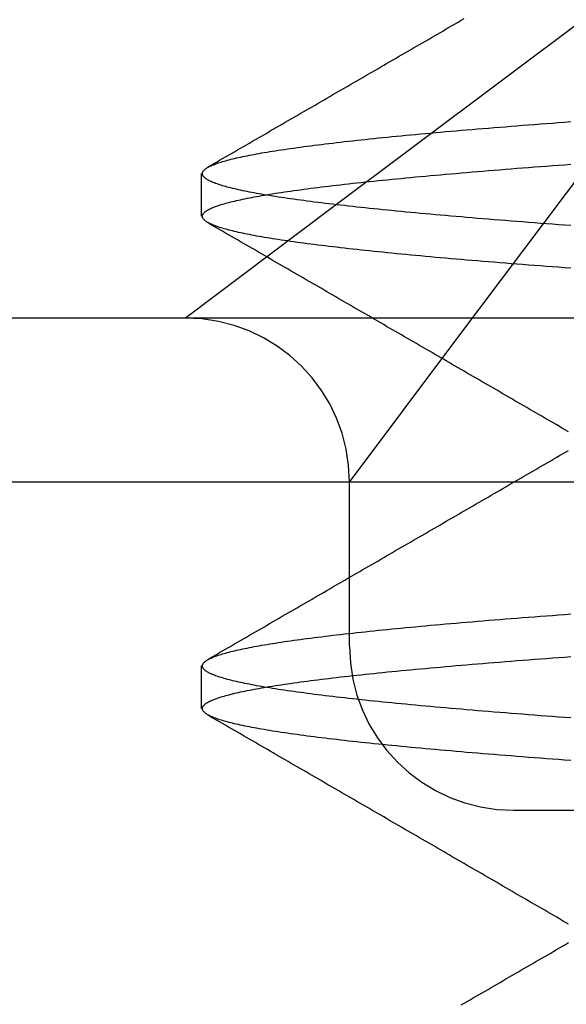
# Model space of a CAD drawing. Extents: x 463 to 1544, y 138 to 1336.
# Drawn here: x 652 to 653, y 1254 to 1257 of the extents above; entities that cross this region are included whole.
import ezdxf

# ---------------------------------------------------------------- set-up
doc = ezdxf.new("R2010")
doc.units = 0
doc.header["$LTSCALE"] = 4
doc.linetypes.add('HIDDEN', pattern=[9.525, 6.35, -3.175])
for name, color, linetype in [('AM_0', 7, 'CONTINUOUS'), ('OBRYS', 7, 'CONTINUOUS'), ('SKRYTÁ__ISO_', 2, 'HIDDEN')]:
    doc.layers.add(name, color=color, linetype=linetype)

# ---------------------------------------------------------------- blocks, each defined once
blk = doc.blocks.new('A$C4B7440DB')
at = {"layer": 'SKRYTÁ__ISO_'}
for p, q in [((14.5, 3.767), (14.5, 25.767)), ((15, 22.1157), (15, 23.9782)), ((15, 20.1157), (15, 22.1157)), ((15.3273, 21.6792), (15, 22.1157)), ((13.8101, 22.067), (13.9399, 22.067)), ((15.3101, 22.067), (15.4399, 22.067)), ((16.5, 20.1157), (15.3273, 21.6792)), ((14, 21.6157), (14.5, 21.6157)), ((14.5, 21.6157), (14.9365, 21.2884)), ((14.9365, 21.2884), (16.5, 20.1157)), ((13.5, 21.1157), (13.5, 20.1157))]:
    blk.add_line(p, q, dxfattribs=at)
for points in [[(13.6517, 20.9416, 0), (13.6531, 20.9605, 0), (13.6545, 20.9792, 0), (13.6559, 20.9977, 0), (13.6573, 21.0161, 0), (13.6587, 21.0344, 0), (13.66, 21.0525, 0), (13.6614, 21.0705, 0), (13.6628, 21.0884, 0), (13.6642, 21.1061, 0), (13.6656, 21.1236, 0), (13.667, 21.1411, 0), (13.6683, 21.1583, 0), (13.6697, 21.1755, 0), (13.6711, 21.1924, 0), (13.6725, 21.2093, 0), (13.6739, 21.226, 0), (13.6753, 21.2425, 0), (13.6766, 21.2589, 0), (13.678, 21.2751, 0), (13.6794, 21.2912, 0), (13.6808, 21.3071, 0), (13.6822, 21.3229, 0), (13.6836, 21.3386, 0), (13.6849, 21.3541, 0), (13.6863, 21.3694, 0), (13.6877, 21.3846, 0), (13.6891, 21.3996, 0), (13.6905, 21.4144, 0), (13.6919, 21.4292, 0), (13.6932, 21.4437, 0), (13.6946, 21.4581, 0), (13.696, 21.4724, 0), (13.6974, 21.4864, 0), (13.6988, 21.5004, 0), (13.7002, 21.5141, 0), (13.7015, 21.5277, 0), (13.7029, 21.5412, 0), (13.7043, 21.5545, 0), (13.7057, 21.5676, 0), (13.7071, 21.5806, 0), (13.7085, 21.5934, 0), (13.7098, 21.606, 0), (13.7112, 21.6185, 0), (13.7126, 21.6308, 0), (13.714, 21.6429, 0), (13.7154, 21.6549, 0), (13.7168, 21.6667, 0), (13.7181, 21.6783, 0), (13.7195, 21.6898, 0), (13.7209, 21.7011, 0), (13.7223, 21.7123, 0), (13.7237, 21.7232, 0), (13.7251, 21.734, 0), (13.7264, 21.7447, 0), (13.7278, 21.7551, 0), (13.7292, 21.7654, 0), (13.7306, 21.7755, 0), (13.732, 21.7854, 0), (13.7334, 21.7952, 0), (13.7347, 21.8048, 0), (13.7361, 21.8142, 0), (13.7375, 21.8235, 0), (13.7389, 21.8325, 0), (13.7403, 21.8414, 0), (13.7416, 21.8501, 0), (13.743, 21.8587, 0), (13.7444, 21.867, 0), (13.7458, 21.8752, 0), (13.7472, 21.8833, 0), (13.7486, 21.8911, 0), (13.7499, 21.8988, 0), (13.7513, 21.9063, 0), (13.7527, 21.9136, 0), (13.7541, 21.9207, 0), (13.7555, 21.9277, 0), (13.7569, 21.9345, 0), (13.7582, 21.9411, 0), (13.7596, 21.9476, 0), (13.761, 21.9539, 0), (13.7624, 21.96, 0), (13.7638, 21.9659, 0), (13.7652, 21.9717, 0), (13.7665, 21.9772, 0), (13.7679, 21.9826, 0), (13.7693, 21.9879, 0), (13.7707, 21.9929, 0), (13.7721, 21.9978, 0), (13.7735, 22.0025, 0), (13.7748, 22.007, 0), (13.7762, 22.0114, 0), (13.7776, 22.0156, 0), (13.779, 22.0196, 0), (13.7804, 22.0234, 0), (13.7818, 22.0271, 0), (13.7831, 22.0306, 0), (13.7845, 22.0339, 0), (13.7859, 22.037, 0), (13.7873, 22.04, 0), (13.7887, 22.0428, 0), (13.7901, 22.0454, 0), (13.7914, 22.0478, 0), (13.7928, 22.0501, 0), (13.7942, 22.0522, 0), (13.7956, 22.0541, 0), (13.797, 22.0559, 0), (13.7984, 22.0574, 0), (13.7997, 22.0588, 0), (13.8011, 22.06, 0), (13.8025, 22.0611, 0), (13.8039, 22.062, 0), (13.8053, 22.0627, 0), (13.8067, 22.0632, 0), (13.808, 22.0635, 0), (13.8094, 22.0637, 0), (13.8108, 22.0637, 0), (13.8122, 22.0635, 0), (13.8136, 22.0632, 0), (13.815, 22.0627, 0), (13.8163, 22.062, 0), (13.8177, 22.0611, 0), (13.8191, 22.06, 0), (13.8205, 22.0588, 0), (13.8219, 22.0574, 0), (13.8233, 22.0559, 0), (13.8246, 22.0541, 0), (13.826, 22.0522, 0), (13.8274, 22.0501, 0), (13.8288, 22.0478, 0), (13.8302, 22.0454, 0), (13.8316, 22.0428, 0), (13.8329, 22.04, 0), (13.8343, 22.037, 0), (13.8357, 22.0339, 0), (13.8371, 22.0306, 0), (13.8385, 22.0271, 0), (13.8399, 22.0234, 0), (13.8412, 22.0196, 0), (13.8426, 22.0156, 0), (13.844, 22.0114, 0), (13.8454, 22.007, 0), (13.8468, 22.0025, 0), (13.8482, 21.9978, 0), (13.8495, 21.9929, 0), (13.8509, 21.9879, 0), (13.8523, 21.9826, 0), (13.8537, 21.9772, 0), (13.8551, 21.9716, 0), (13.8565, 21.9659, 0), (13.8578, 21.96, 0), (13.8592, 21.9539, 0), (13.8606, 21.9476, 0), (13.862, 21.9411, 0), (13.8634, 21.9345, 0), (13.8648, 21.9277, 0), (13.8661, 21.9207, 0), (13.8675, 21.9136, 0), (13.8689, 21.9063, 0), (13.8703, 21.8988, 0), (13.8717, 21.8911, 0), (13.8731, 21.8833, 0), (13.8744, 21.8752, 0), (13.8758, 21.867, 0), (13.8772, 21.8587, 0), (13.8786, 21.8501, 0), (13.88, 21.8414, 0), (13.8814, 21.8325, 0), (13.8827, 21.8235, 0), (13.8841, 21.8142, 0), (13.8855, 21.8048, 0), (13.8869, 21.7952, 0), (13.8883, 21.7854, 0), (13.8897, 21.7755, 0), (13.891, 21.7654, 0), (13.8924, 21.7551, 0), (13.8938, 21.7447, 0), (13.8952, 21.734, 0), (13.8966, 21.7232, 0), (13.898, 21.7123, 0), (13.8993, 21.7011, 0), (13.9007, 21.6898, 0), (13.9021, 21.6783, 0), (13.9035, 21.6667, 0), (13.9049, 21.6549, 0), (13.9063, 21.6429, 0), (13.9076, 21.6308, 0), (13.909, 21.6185, 0), (13.9104, 21.606, 0), (13.9118, 21.5934, 0), (13.9132, 21.5806, 0), (13.9146, 21.5676, 0), (13.9159, 21.5545, 0), (13.9173, 21.5412, 0), (13.9187, 21.5277, 0), (13.9201, 21.5141, 0), (13.9215, 21.5004, 0), (13.9229, 21.4864, 0), (13.9242, 21.4724, 0), (13.9256, 21.4581, 0), (13.927, 21.4437, 0), (13.9284, 21.4292, 0), (13.9298, 21.4144, 0), (13.9312, 21.3996, 0), (13.9325, 21.3846, 0), (13.9339, 21.3694, 0), (13.9353, 21.3541, 0), (13.9367, 21.3386, 0), (13.9381, 21.3229, 0), (13.9395, 21.3071, 0), (13.9408, 21.2912, 0), (13.9422, 21.2751, 0), (13.9436, 21.2589, 0), (13.945, 21.2425, 0), (13.9464, 21.226, 0), (13.9478, 21.2093, 0), (13.9491, 21.1924, 0), (13.9505, 21.1755, 0), (13.9519, 21.1583, 0), (13.9533, 21.1411, 0), (13.9547, 21.1236, 0), (13.9561, 21.1061, 0), (13.9574, 21.0884, 0), (13.9588, 21.0705, 0), (13.9602, 21.0525, 0), (13.9616, 21.0344, 0), (13.963, 21.0161, 0), (13.9644, 20.9977, 0), (13.9657, 20.9792, 0), (13.9671, 20.9605, 0), (13.9685, 20.9416, 0)], [(13.7815, 20.9416, 0), (13.7829, 20.9605, 0), (13.7843, 20.9792, 0), (13.7856, 20.9977, 0), (13.787, 21.0161, 0), (13.7884, 21.0344, 0), (13.7898, 21.0525, 0), (13.7912, 21.0705, 0), (13.7926, 21.0884, 0), (13.7939, 21.1061, 0), (13.7953, 21.1236, 0), (13.7967, 21.1411, 0), (13.7981, 21.1583, 0), (13.7995, 21.1755, 0), (13.8009, 21.1924, 0), (13.8022, 21.2093, 0), (13.8036, 21.226, 0), (13.805, 21.2425, 0), (13.8064, 21.2589, 0), (13.8078, 21.2751, 0), (13.8092, 21.2912, 0), (13.8105, 21.3071, 0), (13.8119, 21.3229, 0), (13.8133, 21.3386, 0), (13.8147, 21.3541, 0), (13.8161, 21.3694, 0), (13.8175, 21.3846, 0), (13.8188, 21.3996, 0), (13.8202, 21.4144, 0), (13.8216, 21.4292, 0), (13.823, 21.4437, 0), (13.8244, 21.4581, 0), (13.8258, 21.4724, 0), (13.8271, 21.4864, 0), (13.8285, 21.5004, 0), (13.8299, 21.5141, 0), (13.8313, 21.5277, 0), (13.8327, 21.5412, 0), (13.8341, 21.5545, 0), (13.8354, 21.5676, 0), (13.8368, 21.5806, 0), (13.8382, 21.5934, 0), (13.8396, 21.606, 0), (13.841, 21.6185, 0), (13.8424, 21.6308, 0), (13.8437, 21.6429, 0), (13.8451, 21.6549, 0), (13.8465, 21.6667, 0), (13.8479, 21.6783, 0), (13.8493, 21.6898, 0), (13.8507, 21.7011, 0), (13.852, 21.7123, 0), (13.8534, 21.7232, 0), (13.8548, 21.734, 0), (13.8562, 21.7447, 0), (13.8576, 21.7551, 0), (13.859, 21.7654, 0), (13.8603, 21.7755, 0), (13.8617, 21.7854, 0), (13.8631, 21.7952, 0), (13.8645, 21.8048, 0), (13.8659, 21.8142, 0), (13.8673, 21.8235, 0), (13.8686, 21.8325, 0), (13.87, 21.8414, 0), (13.8714, 21.8501, 0), (13.8728, 21.8587, 0), (13.8742, 21.867, 0), (13.8756, 21.8752, 0), (13.8769, 21.8833, 0), (13.8783, 21.8911, 0), (13.8797, 21.8988, 0), (13.8811, 21.9063, 0), (13.8825, 21.9136, 0), (13.8839, 21.9207, 0), (13.8852, 21.9277, 0), (13.8866, 21.9345, 0), (13.888, 21.9411, 0), (13.8894, 21.9476, 0), (13.8908, 21.9539, 0), (13.8922, 21.96, 0), (13.8935, 21.9659, 0), (13.8949, 21.9716, 0), (13.8963, 21.9772, 0), (13.8977, 21.9826, 0), (13.8991, 21.9879, 0), (13.9005, 21.9929, 0), (13.9018, 21.9978, 0), (13.9032, 22.0025, 0), (13.9046, 22.007, 0), (13.906, 22.0114, 0), (13.9074, 22.0156, 0), (13.9088, 22.0196, 0), (13.9101, 22.0234, 0), (13.9115, 22.0271, 0), (13.9129, 22.0306, 0), (13.9143, 22.0339, 0), (13.9157, 22.037, 0), (13.9171, 22.04, 0), (13.9184, 22.0428, 0), (13.9198, 22.0454, 0), (13.9212, 22.0478, 0), (13.9226, 22.0501, 0), (13.924, 22.0522, 0), (13.9254, 22.0541, 0), (13.9267, 22.0559, 0), (13.9281, 22.0574, 0), (13.9295, 22.0588, 0), (13.9309, 22.06, 0), (13.9323, 22.0611, 0), (13.9337, 22.062, 0), (13.935, 22.0627, 0), (13.9364, 22.0632, 0), (13.9378, 22.0635, 0), (13.9392, 22.0637, 0), (13.9406, 22.0637, 0), (13.942, 22.0635, 0), (13.9433, 22.0632, 0), (13.9447, 22.0627, 0), (13.9461, 22.062, 0), (13.9475, 22.0611, 0), (13.9489, 22.06, 0), (13.9503, 22.0588, 0), (13.9516, 22.0574, 0), (13.953, 22.0559, 0), (13.9544, 22.0541, 0), (13.9558, 22.0522, 0), (13.9572, 22.0501, 0), (13.9586, 22.0478, 0), (13.9599, 22.0454, 0), (13.9613, 22.0428, 0), (13.9627, 22.04, 0), (13.9641, 22.037, 0), (13.9655, 22.0339, 0), (13.9669, 22.0306, 0), (13.9682, 22.0271, 0), (13.9696, 22.0234, 0), (13.971, 22.0196, 0), (13.9724, 22.0156, 0), (13.9738, 22.0114, 0), (13.9752, 22.007, 0), (13.9765, 22.0025, 0), (13.9779, 21.9978, 0), (13.9793, 21.9929, 0), (13.9807, 21.9879, 0), (13.9821, 21.9826, 0), (13.9835, 21.9772, 0), (13.9848, 21.9717, 0), (13.9862, 21.9659, 0), (13.9876, 21.96, 0), (13.989, 21.9539, 0), (13.9904, 21.9476, 0), (13.9918, 21.9411, 0), (13.9931, 21.9345, 0), (13.9945, 21.9277, 0), (13.9959, 21.9207, 0), (13.9973, 21.9136, 0), (13.9987, 21.9063, 0), (14.0001, 21.8988, 0), (14.0014, 21.8911, 0), (14.0028, 21.8833, 0), (14.0042, 21.8752, 0), (14.0056, 21.867, 0), (14.007, 21.8587, 0), (14.0083, 21.8501, 0), (14.0097, 21.8414, 0), (14.0111, 21.8325, 0), (14.0125, 21.8235, 0), (14.0139, 21.8142, 0), (14.0153, 21.8048, 0), (14.0166, 21.7952, 0), (14.018, 21.7854, 0), (14.0194, 21.7755, 0), (14.0208, 21.7654, 0), (14.0222, 21.7551, 0), (14.0236, 21.7447, 0), (14.0249, 21.734, 0), (14.0263, 21.7232, 0), (14.0277, 21.7123, 0), (14.0291, 21.7011, 0), (14.0305, 21.6898, 0), (14.0319, 21.6783, 0), (14.0332, 21.6667, 0), (14.0346, 21.6549, 0), (14.036, 21.6429, 0), (14.0374, 21.6308, 0), (14.0388, 21.6185, 0), (14.0402, 21.606, 0), (14.0415, 21.5934, 0), (14.0429, 21.5806, 0), (14.0443, 21.5676, 0), (14.0457, 21.5545, 0), (14.0471, 21.5412, 0), (14.0485, 21.5277, 0), (14.0498, 21.5141, 0), (14.0512, 21.5004, 0), (14.0526, 21.4864, 0), (14.054, 21.4724, 0), (14.0554, 21.4581, 0), (14.0568, 21.4437, 0), (14.0581, 21.4292, 0), (14.0595, 21.4144, 0), (14.0609, 21.3996, 0), (14.0623, 21.3846, 0), (14.0637, 21.3694, 0), (14.0651, 21.3541, 0), (14.0664, 21.3386, 0), (14.0678, 21.3229, 0), (14.0692, 21.3071, 0), (14.0706, 21.2912, 0), (14.072, 21.2751, 0), (14.0734, 21.2589, 0), (14.0747, 21.2425, 0), (14.0761, 21.226, 0), (14.0775, 21.2093, 0), (14.0789, 21.1924, 0), (14.0803, 21.1755, 0), (14.0817, 21.1583, 0), (14.083, 21.1411, 0), (14.0844, 21.1236, 0), (14.0858, 21.1061, 0), (14.0872, 21.0884, 0), (14.0886, 21.0705, 0), (14.09, 21.0525, 0), (14.0913, 21.0344, 0), (14.0927, 21.0161, 0), (14.0941, 20.9977, 0), (14.0955, 20.9792, 0), (14.0969, 20.9605, 0), (14.0983, 20.9416, 0)], [(15.1517, 20.9416, 0), (15.1531, 20.9605, 0), (15.1545, 20.9792, 0), (15.1559, 20.9977, 0), (15.1573, 21.0161, 0), (15.1587, 21.0344, 0), (15.16, 21.0525, 0), (15.1614, 21.0705, 0), (15.1628, 21.0884, 0), (15.1642, 21.1061, 0), (15.1656, 21.1237, 0), (15.167, 21.1411, 0), (15.1683, 21.1583, 0), (15.1697, 21.1755, 0), (15.1711, 21.1924, 0), (15.1725, 21.2093, 0), (15.1739, 21.226, 0), (15.1753, 21.2425, 0), (15.1766, 21.2589, 0), (15.178, 21.2751, 0), (15.1794, 21.2912, 0), (15.1808, 21.3072, 0), (15.1822, 21.3229, 0), (15.1836, 21.3386, 0), (15.1849, 21.3541, 0), (15.1863, 21.3694, 0), (15.1877, 21.3846, 0), (15.1891, 21.3996, 0), (15.1905, 21.4145, 0), (15.1919, 21.4292, 0), (15.1932, 21.4437, 0), (15.1946, 21.4581, 0), (15.196, 21.4724, 0), (15.1974, 21.4864, 0), (15.1988, 21.5004, 0), (15.2002, 21.5141, 0), (15.2015, 21.5277, 0), (15.2029, 21.5412, 0), (15.2043, 21.5545, 0), (15.2057, 21.5676, 0), (15.2071, 21.5806, 0), (15.2085, 21.5934, 0), (15.2098, 21.606, 0), (15.2112, 21.6185, 0), (15.2126, 21.6308, 0), (15.214, 21.6429, 0), (15.2154, 21.6549, 0), (15.2168, 21.6667, 0), (15.2181, 21.6783, 0), (15.2195, 21.6898, 0), (15.2209, 21.7011, 0), (15.2223, 21.7123, 0), (15.2237, 21.7232, 0), (15.2251, 21.734, 0), (15.2264, 21.7447, 0), (15.2278, 21.7551, 0), (15.2292, 21.7654, 0), (15.2306, 21.7755, 0), (15.232, 21.7855, 0), (15.2334, 21.7952, 0), (15.2347, 21.8048, 0), (15.2361, 21.8142, 0), (15.2375, 21.8235, 0), (15.2389, 21.8325, 0), (15.2403, 21.8414, 0), (15.2416, 21.8501, 0), (15.243, 21.8587, 0), (15.2444, 21.867, 0), (15.2458, 21.8752, 0), (15.2472, 21.8833, 0), (15.2486, 21.8911, 0), (15.2499, 21.8988, 0), (15.2513, 21.9063, 0), (15.2527, 21.9136, 0), (15.2541, 21.9207, 0), (15.2555, 21.9277, 0), (15.2569, 21.9345, 0), (15.2582, 21.9411, 0), (15.2596, 21.9476, 0), (15.261, 21.9539, 0), (15.2624, 21.96, 0), (15.2638, 21.9659, 0), (15.2652, 21.9717, 0), (15.2665, 21.9772, 0), (15.2679, 21.9826, 0), (15.2693, 21.9879, 0), (15.2707, 21.9929, 0), (15.2721, 21.9978, 0), (15.2735, 22.0025, 0), (15.2748, 22.007, 0), (15.2762, 22.0114, 0), (15.2776, 22.0156, 0), (15.279, 22.0196, 0), (15.2804, 22.0234, 0), (15.2818, 22.0271, 0), (15.2831, 22.0306, 0), (15.2845, 22.0339, 0), (15.2859, 22.037, 0), (15.2873, 22.04, 0), (15.2887, 22.0428, 0), (15.2901, 22.0454, 0), (15.2914, 22.0478, 0), (15.2928, 22.0501, 0), (15.2942, 22.0522, 0), (15.2956, 22.0541, 0), (15.297, 22.0559, 0), (15.2984, 22.0574, 0), (15.2997, 22.0588, 0), (15.3011, 22.06, 0), (15.3025, 22.0611, 0), (15.3039, 22.062, 0), (15.3053, 22.0627, 0), (15.3067, 22.0632, 0), (15.308, 22.0635, 0), (15.3094, 22.0637, 0), (15.3108, 22.0637, 0), (15.3122, 22.0635, 0), (15.3136, 22.0632, 0), (15.315, 22.0627, 0), (15.3163, 22.062, 0), (15.3177, 22.0611, 0), (15.3191, 22.06, 0), (15.3205, 22.0588, 0), (15.3219, 22.0574, 0), (15.3233, 22.0559, 0), (15.3246, 22.0541, 0), (15.326, 22.0522, 0), (15.3274, 22.0501, 0), (15.3288, 22.0478, 0), (15.3302, 22.0454, 0), (15.3316, 22.0428, 0), (15.3329, 22.04, 0), (15.3343, 22.037, 0), (15.3357, 22.0339, 0), (15.3371, 22.0306, 0), (15.3385, 22.0271, 0), (15.3399, 22.0234, 0), (15.3412, 22.0196, 0), (15.3426, 22.0156, 0), (15.344, 22.0114, 0), (15.3454, 22.007, 0), (15.3468, 22.0025, 0), (15.3482, 21.9978, 0), (15.3495, 21.9929, 0), (15.3509, 21.9879, 0), (15.3523, 21.9826, 0), (15.3537, 21.9772, 0), (15.3551, 21.9717, 0), (15.3565, 21.9659, 0), (15.3578, 21.96, 0), (15.3592, 21.9539, 0), (15.3606, 21.9476, 0), (15.362, 21.9411, 0), (15.3634, 21.9345, 0), (15.3648, 21.9277, 0), (15.3661, 21.9207, 0), (15.3675, 21.9136, 0), (15.3689, 21.9063, 0), (15.3703, 21.8988, 0), (15.3717, 21.8911, 0), (15.3731, 21.8833, 0), (15.3744, 21.8752, 0), (15.3758, 21.867, 0), (15.3772, 21.8587, 0), (15.3786, 21.8501, 0), (15.38, 21.8414, 0), (15.3814, 21.8325, 0), (15.3827, 21.8235, 0), (15.3841, 21.8142, 0), (15.3855, 21.8048, 0), (15.3869, 21.7952, 0), (15.3883, 21.7855, 0), (15.3897, 21.7755, 0), (15.391, 21.7654, 0), (15.3924, 21.7551, 0), (15.3938, 21.7447, 0), (15.3952, 21.734, 0), (15.3966, 21.7232, 0), (15.398, 21.7123, 0), (15.3993, 21.7011, 0), (15.4007, 21.6898, 0), (15.4021, 21.6783, 0), (15.4035, 21.6667, 0), (15.4049, 21.6549, 0), (15.4063, 21.6429, 0), (15.4076, 21.6308, 0), (15.409, 21.6185, 0), (15.4104, 21.606, 0), (15.4118, 21.5934, 0), (15.4132, 21.5806, 0), (15.4146, 21.5676, 0), (15.4159, 21.5545, 0), (15.4173, 21.5412, 0), (15.4187, 21.5277, 0), (15.4201, 21.5141, 0), (15.4215, 21.5004, 0), (15.4229, 21.4864, 0), (15.4242, 21.4724, 0), (15.4256, 21.4581, 0), (15.427, 21.4437, 0), (15.4284, 21.4292, 0), (15.4298, 21.4145, 0), (15.4312, 21.3996, 0), (15.4325, 21.3846, 0), (15.4339, 21.3694, 0), (15.4353, 21.3541, 0), (15.4367, 21.3386, 0), (15.4381, 21.3229, 0), (15.4395, 21.3072, 0), (15.4408, 21.2912, 0), (15.4422, 21.2751, 0), (15.4436, 21.2589, 0), (15.445, 21.2425, 0), (15.4464, 21.226, 0), (15.4478, 21.2093, 0), (15.4491, 21.1924, 0), (15.4505, 21.1755, 0), (15.4519, 21.1583, 0), (15.4533, 21.1411, 0), (15.4547, 21.1237, 0), (15.4561, 21.1061, 0), (15.4574, 21.0884, 0), (15.4588, 21.0705, 0), (15.4602, 21.0525, 0), (15.4616, 21.0344, 0), (15.463, 21.0161, 0), (15.4644, 20.9977, 0), (15.4657, 20.9792, 0), (15.4671, 20.9605, 0), (15.4685, 20.9416, 0)], [(15.2815, 20.9416, 0), (15.2829, 20.9605, 0), (15.2843, 20.9792, 0), (15.2856, 20.9977, 0), (15.287, 21.0161, 0), (15.2884, 21.0344, 0), (15.2898, 21.0525, 0), (15.2912, 21.0705, 0), (15.2926, 21.0884, 0), (15.2939, 21.1061, 0), (15.2953, 21.1237, 0), (15.2967, 21.1411, 0), (15.2981, 21.1583, 0), (15.2995, 21.1755, 0), (15.3009, 21.1924, 0), (15.3022, 21.2093, 0), (15.3036, 21.226, 0), (15.305, 21.2425, 0), (15.3064, 21.2589, 0), (15.3078, 21.2751, 0), (15.3092, 21.2912, 0), (15.3105, 21.3072, 0), (15.3119, 21.3229, 0), (15.3133, 21.3386, 0), (15.3147, 21.3541, 0), (15.3161, 21.3694, 0), (15.3175, 21.3846, 0), (15.3188, 21.3996, 0), (15.3202, 21.4145, 0), (15.3216, 21.4292, 0), (15.323, 21.4437, 0), (15.3244, 21.4581, 0), (15.3258, 21.4724, 0), (15.3271, 21.4864, 0), (15.3285, 21.5004, 0), (15.3299, 21.5141, 0), (15.3313, 21.5277, 0), (15.3327, 21.5412, 0), (15.3341, 21.5545, 0), (15.3354, 21.5676, 0), (15.3368, 21.5806, 0), (15.3382, 21.5934, 0), (15.3396, 21.606, 0), (15.341, 21.6185, 0), (15.3424, 21.6308, 0), (15.3437, 21.6429, 0), (15.3451, 21.6549, 0), (15.3465, 21.6667, 0), (15.3479, 21.6783, 0), (15.3493, 21.6898, 0), (15.3507, 21.7011, 0), (15.352, 21.7123, 0), (15.3534, 21.7232, 0), (15.3548, 21.734, 0), (15.3562, 21.7447, 0), (15.3576, 21.7551, 0), (15.359, 21.7654, 0), (15.3603, 21.7755, 0), (15.3617, 21.7855, 0), (15.3631, 21.7952, 0), (15.3645, 21.8048, 0), (15.3659, 21.8142, 0), (15.3673, 21.8235, 0), (15.3686, 21.8325, 0), (15.37, 21.8414, 0), (15.3714, 21.8501, 0), (15.3728, 21.8587, 0), (15.3742, 21.867, 0), (15.3756, 21.8752, 0), (15.3769, 21.8833, 0), (15.3783, 21.8911, 0), (15.3797, 21.8988, 0), (15.3811, 21.9063, 0), (15.3825, 21.9136, 0), (15.3839, 21.9207, 0), (15.3852, 21.9277, 0), (15.3866, 21.9345, 0), (15.388, 21.9411, 0), (15.3894, 21.9476, 0), (15.3908, 21.9539, 0), (15.3922, 21.96, 0), (15.3935, 21.9659, 0), (15.3949, 21.9717, 0), (15.3963, 21.9772, 0), (15.3977, 21.9826, 0), (15.3991, 21.9879, 0), (15.4005, 21.9929, 0), (15.4018, 21.9978, 0), (15.4032, 22.0025, 0), (15.4046, 22.007, 0), (15.406, 22.0114, 0), (15.4074, 22.0156, 0), (15.4088, 22.0196, 0), (15.4101, 22.0234, 0), (15.4115, 22.0271, 0), (15.4129, 22.0306, 0), (15.4143, 22.0339, 0), (15.4157, 22.037, 0), (15.4171, 22.04, 0), (15.4184, 22.0428, 0), (15.4198, 22.0454, 0), (15.4212, 22.0478, 0), (15.4226, 22.0501, 0), (15.424, 22.0522, 0), (15.4254, 22.0541, 0), (15.4267, 22.0559, 0), (15.4281, 22.0574, 0), (15.4295, 22.0588, 0), (15.4309, 22.06, 0), (15.4323, 22.0611, 0), (15.4337, 22.062, 0), (15.435, 22.0627, 0), (15.4364, 22.0632, 0), (15.4378, 22.0635, 0), (15.4392, 22.0637, 0), (15.4406, 22.0637, 0), (15.442, 22.0635, 0), (15.4433, 22.0632, 0), (15.4447, 22.0627, 0), (15.4461, 22.062, 0), (15.4475, 22.0611, 0), (15.4489, 22.06, 0), (15.4503, 22.0588, 0), (15.4516, 22.0574, 0), (15.453, 22.0559, 0), (15.4544, 22.0541, 0), (15.4558, 22.0522, 0), (15.4572, 22.0501, 0), (15.4586, 22.0478, 0), (15.4599, 22.0454, 0), (15.4613, 22.0428, 0), (15.4627, 22.04, 0), (15.4641, 22.037, 0), (15.4655, 22.0339, 0), (15.4669, 22.0306, 0), (15.4682, 22.0271, 0), (15.4696, 22.0234, 0), (15.471, 22.0196, 0), (15.4724, 22.0156, 0), (15.4738, 22.0114, 0), (15.4752, 22.007, 0), (15.4765, 22.0025, 0), (15.4779, 21.9978, 0), (15.4793, 21.9929, 0), (15.4807, 21.9879, 0), (15.4821, 21.9826, 0), (15.4835, 21.9772, 0), (15.4848, 21.9717, 0), (15.4862, 21.9659, 0), (15.4876, 21.96, 0), (15.489, 21.9539, 0), (15.4904, 21.9476, 0), (15.4918, 21.9411, 0), (15.4931, 21.9345, 0), (15.4945, 21.9277, 0), (15.4959, 21.9207, 0), (15.4973, 21.9136, 0), (15.4987, 21.9063, 0), (15.5001, 21.8988, 0), (15.5014, 21.8911, 0), (15.5028, 21.8833, 0), (15.5042, 21.8752, 0), (15.5056, 21.867, 0), (15.507, 21.8587, 0), (15.5083, 21.8501, 0), (15.5097, 21.8414, 0), (15.5111, 21.8325, 0), (15.5125, 21.8235, 0), (15.5139, 21.8142, 0), (15.5153, 21.8048, 0), (15.5166, 21.7952, 0), (15.518, 21.7855, 0), (15.5194, 21.7755, 0), (15.5208, 21.7654, 0), (15.5222, 21.7551, 0), (15.5236, 21.7447, 0), (15.5249, 21.734, 0), (15.5263, 21.7232, 0), (15.5277, 21.7123, 0), (15.5291, 21.7011, 0), (15.5305, 21.6898, 0), (15.5319, 21.6783, 0), (15.5332, 21.6667, 0), (15.5346, 21.6549, 0), (15.536, 21.6429, 0), (15.5374, 21.6308, 0), (15.5388, 21.6185, 0), (15.5402, 21.606, 0), (15.5415, 21.5934, 0), (15.5429, 21.5806, 0), (15.5443, 21.5676, 0), (15.5457, 21.5545, 0), (15.5471, 21.5412, 0), (15.5485, 21.5277, 0), (15.5498, 21.5141, 0), (15.5512, 21.5004, 0), (15.5526, 21.4864, 0), (15.554, 21.4724, 0), (15.5554, 21.4581, 0), (15.5568, 21.4437, 0), (15.5581, 21.4292, 0), (15.5595, 21.4145, 0), (15.5609, 21.3996, 0), (15.5623, 21.3846, 0), (15.5637, 21.3694, 0), (15.5651, 21.3541, 0), (15.5664, 21.3386, 0), (15.5678, 21.3229, 0), (15.5692, 21.3072, 0), (15.5706, 21.2912, 0), (15.572, 21.2751, 0), (15.5734, 21.2589, 0), (15.5747, 21.2425, 0), (15.5761, 21.226, 0), (15.5775, 21.2093, 0), (15.5789, 21.1924, 0), (15.5803, 21.1755, 0), (15.5817, 21.1583, 0), (15.583, 21.1411, 0), (15.5844, 21.1237, 0), (15.5858, 21.1061, 0), (15.5872, 21.0884, 0), (15.5886, 21.0705, 0), (15.59, 21.0525, 0), (15.5913, 21.0344, 0), (15.5927, 21.0161, 0), (15.5941, 20.9977, 0), (15.5955, 20.9792, 0), (15.5969, 20.9605, 0), (15.5983, 20.9416, 0)], [(12.9071, 21.2754, 0), (12.9124, 21.2664, 0), (12.9177, 21.2573, 0), (12.9229, 21.2482, 0), (12.9282, 21.2391, 0), (12.9335, 21.23, 0), (12.9387, 21.2209, 0), (12.944, 21.2118, 0), (12.9493, 21.2028, 0), (12.9545, 21.1937, 0), (12.9598, 21.1846, 0), (12.9651, 21.1755, 0), (12.9703, 21.1664, 0), (12.9756, 21.1573, 0), (12.9809, 21.1483, 0), (12.9862, 21.1392, 0), (12.9914, 21.1301, 0), (12.9967, 21.121, 0), (13.002, 21.1119, 0), (13.0072, 21.1028, 0), (13.0125, 21.0938, 0), (13.0178, 21.0847, 0), (13.0231, 21.0756, 0), (13.0283, 21.0665, 0), (13.0336, 21.0574, 0), (13.0389, 21.0483, 0), (13.0441, 21.0393, 0), (13.0494, 21.0302, 0), (13.0547, 21.0211, 0), (13.0599, 21.012, 0), (13.0652, 21.0029, 0), (13.0705, 20.9938, 0), (13.0758, 20.9848, 0), (13.081, 20.9757, 0), (13.0863, 20.9666, 0), (13.0916, 20.9575, 0), (13.0968, 20.9484, 0)], [(13.1532, 20.9484, 0), (13.1584, 20.9575, 0), (13.1637, 20.9666, 0), (13.169, 20.9757, 0), (13.1742, 20.9847, 0), (13.1795, 20.9938, 0), (13.1848, 21.0029, 0), (13.1901, 21.012, 0), (13.1953, 21.0211, 0), (13.2006, 21.0302, 0), (13.2059, 21.0392, 0), (13.2111, 21.0483, 0), (13.2164, 21.0574, 0), (13.2217, 21.0665, 0), (13.227, 21.0756, 0), (13.2322, 21.0847, 0), (13.2375, 21.0938, 0), (13.2428, 21.1028, 0), (13.248, 21.1119, 0), (13.2533, 21.121, 0), (13.2586, 21.1301, 0), (13.2638, 21.1392, 0), (13.2691, 21.1483, 0), (13.2744, 21.1573, 0), (13.2797, 21.1664, 0), (13.2849, 21.1755, 0), (13.2902, 21.1846, 0), (13.2955, 21.1937, 0), (13.3007, 21.2028, 0), (13.306, 21.2118, 0), (13.3113, 21.2209, 0), (13.3165, 21.23, 0), (13.3218, 21.2391, 0), (13.3271, 21.2482, 0), (13.3324, 21.2573, 0), (13.3376, 21.2663, 0), (13.3429, 21.2754, 0), (13.3482, 21.2845, 0), (13.3534, 21.2936, 0), (13.3587, 21.3027, 0), (13.364, 21.3118, 0), (13.3692, 21.3209, 0), (13.3745, 21.3299, 0), (13.3798, 21.339, 0), (13.385, 21.3481, 0), (13.3903, 21.3572, 0), (13.3956, 21.3663, 0), (13.4008, 21.3754, 0), (13.4061, 21.3845, 0), (13.4114, 21.3935, 0), (13.4167, 21.4026, 0), (13.4219, 21.4117, 0), (13.4272, 21.4208, 0), (13.4325, 21.4299, 0), (13.4377, 21.439, 0), (13.443, 21.448, 0), (13.4483, 21.4571, 0), (13.4535, 21.4662, 0), (13.4588, 21.4753, 0), (13.4641, 21.4844, 0), (13.4693, 21.4935, 0), (13.4746, 21.5026, 0), (13.4799, 21.5116, 0), (13.4851, 21.5207, 0), (13.4904, 21.5298, 0), (13.4957, 21.5389, 0), (13.5009, 21.548, 0), (13.5062, 21.5571, 0), (13.5115, 21.5662, 0), (13.5167, 21.5752, 0), (13.522, 21.5843, 0), (13.5273, 21.5934, 0), (13.5325, 21.6025, 0), (13.5378, 21.6116, 0), (13.5431, 21.6207, 0), (13.5483, 21.6298, 0), (13.5536, 21.6388, 0), (13.5589, 21.6479, 0), (13.5641, 21.657, 0), (13.5694, 21.6661, 0), (13.5747, 21.6752, 0), (13.5799, 21.6843, 0), (13.5852, 21.6934, 0), (13.5905, 21.7024, 0), (13.5957, 21.7115, 0), (13.601, 21.7206, 0), (13.6063, 21.7297, 0), (13.6115, 21.7388, 0), (13.6168, 21.7479, 0), (13.6221, 21.757, 0), (13.6273, 21.7661, 0), (13.6326, 21.7751, 0), (13.6379, 21.7842, 0), (13.6431, 21.7933, 0), (13.6484, 21.8024, 0), (13.6537, 21.8115, 0), (13.6589, 21.8206, 0), (13.6642, 21.8297, 0), (13.6695, 21.8387, 0), (13.6747, 21.8478, 0), (13.68, 21.8569, 0), (13.6852, 21.866, 0), (13.6905, 21.8751, 0), (13.6958, 21.8842, 0), (13.701, 21.8933, 0), (13.7063, 21.9024, 0), (13.7116, 21.9114, 0), (13.7168, 21.9205, 0), (13.7221, 21.9296, 0), (13.7274, 21.9387, 0), (13.7326, 21.9478, 0), (13.7379, 21.9569, 0), (13.7432, 21.966, 0), (13.7484, 21.975, 0), (13.7537, 21.9841, 0), (13.759, 21.9932, 0), (13.7642, 22.0023, 0), (13.7695, 22.0114, 0), (13.7748, 22.0205, 0), (13.78, 22.0296, 0), (13.7853, 22.0387, 0), (13.7905, 22.0477, 0)], [(13.9595, 22.0477, 0), (13.9647, 22.0387, 0), (13.97, 22.0296, 0), (13.9752, 22.0205, 0), (13.9805, 22.0114, 0), (13.9858, 22.0023, 0), (13.991, 21.9932, 0), (13.9963, 21.9841, 0), (14.0016, 21.975, 0), (14.0068, 21.966, 0), (14.0121, 21.9569, 0), (14.0174, 21.9478, 0), (14.0226, 21.9387, 0), (14.0279, 21.9296, 0), (14.0332, 21.9205, 0), (14.0384, 21.9114, 0), (14.0437, 21.9024, 0), (14.049, 21.8933, 0), (14.0542, 21.8842, 0), (14.0595, 21.8751, 0), (14.0647, 21.866, 0), (14.07, 21.8569, 0), (14.0753, 21.8478, 0), (14.0805, 21.8387, 0), (14.0858, 21.8297, 0), (14.0911, 21.8206, 0), (14.0963, 21.8115, 0), (14.1016, 21.8024, 0), (14.1069, 21.7933, 0), (14.1121, 21.7842, 0), (14.1174, 21.7751, 0), (14.1227, 21.7661, 0), (14.1279, 21.757, 0), (14.1332, 21.7479, 0), (14.1385, 21.7388, 0), (14.1437, 21.7297, 0), (14.149, 21.7206, 0), (14.1543, 21.7115, 0), (14.1595, 21.7024, 0), (14.1648, 21.6934, 0), (14.1701, 21.6843, 0), (14.1753, 21.6752, 0), (14.1806, 21.6661, 0), (14.1859, 21.657, 0), (14.1911, 21.6479, 0), (14.1964, 21.6388, 0), (14.2017, 21.6298, 0), (14.2069, 21.6207, 0), (14.2122, 21.6116, 0), (14.2175, 21.6025, 0), (14.2227, 21.5934, 0), (14.228, 21.5843, 0), (14.2333, 21.5752, 0), (14.2385, 21.5662, 0), (14.2438, 21.5571, 0), (14.2491, 21.548, 0), (14.2543, 21.5389, 0), (14.2596, 21.5298, 0), (14.2649, 21.5207, 0), (14.2701, 21.5116, 0), (14.2754, 21.5026, 0), (14.2807, 21.4935, 0), (14.2859, 21.4844, 0), (14.2912, 21.4753, 0), (14.2965, 21.4662, 0), (14.3017, 21.4571, 0), (14.307, 21.448, 0), (14.3123, 21.439, 0), (14.3175, 21.4299, 0), (14.3228, 21.4208, 0), (14.3281, 21.4117, 0), (14.3333, 21.4026, 0), (14.3386, 21.3935, 0), (14.3439, 21.3845, 0), (14.3492, 21.3754, 0), (14.3544, 21.3663, 0), (14.3597, 21.3572, 0), (14.365, 21.3481, 0), (14.3702, 21.339, 0), (14.3755, 21.3299, 0), (14.3808, 21.3209, 0), (14.386, 21.3118, 0), (14.3913, 21.3027, 0), (14.3966, 21.2936, 0), (14.4018, 21.2845, 0), (14.4071, 21.2754, 0), (14.4124, 21.2663, 0), (14.4176, 21.2573, 0), (14.4229, 21.2482, 0), (14.4282, 21.2391, 0), (14.4335, 21.23, 0), (14.4387, 21.2209, 0), (14.444, 21.2118, 0), (14.4493, 21.2028, 0), (14.4545, 21.1937, 0), (14.4598, 21.1846, 0), (14.4651, 21.1755, 0), (14.4703, 21.1664, 0), (14.4756, 21.1573, 0), (14.4809, 21.1483, 0), (14.4861, 21.1392, 0), (14.4914, 21.1301, 0), (14.4967, 21.121, 0), (14.502, 21.1119, 0), (14.5072, 21.1028, 0), (14.5125, 21.0938, 0), (14.5178, 21.0847, 0), (14.523, 21.0756, 0), (14.5283, 21.0665, 0), (14.5336, 21.0574, 0), (14.5389, 21.0483, 0), (14.5441, 21.0392, 0), (14.5494, 21.0302, 0), (14.5547, 21.0211, 0), (14.5599, 21.012, 0), (14.5652, 21.0029, 0), (14.5705, 20.9938, 0), (14.5758, 20.9847, 0), (14.581, 20.9757, 0), (14.5863, 20.9666, 0), (14.5916, 20.9575, 0), (14.5968, 20.9484, 0)], [(14.6532, 20.9484, 0), (14.6584, 20.9575, 0), (14.6637, 20.9666, 0), (14.669, 20.9757, 0), (14.6743, 20.9847, 0), (14.6795, 20.9938, 0), (14.6848, 21.0029, 0), (14.6901, 21.012, 0), (14.6953, 21.0211, 0), (14.7006, 21.0302, 0), (14.7059, 21.0392, 0), (14.7112, 21.0483, 0), (14.7164, 21.0574, 0), (14.7217, 21.0665, 0), (14.727, 21.0756, 0), (14.7322, 21.0847, 0), (14.7375, 21.0937, 0), (14.7428, 21.1028, 0), (14.748, 21.1119, 0), (14.7533, 21.121, 0), (14.7586, 21.1301, 0), (14.7639, 21.1392, 0), (14.7691, 21.1483, 0), (14.7744, 21.1573, 0), (14.7797, 21.1664, 0), (14.7849, 21.1755, 0), (14.7902, 21.1846, 0), (14.7955, 21.1937, 0), (14.8007, 21.2028, 0), (14.806, 21.2118, 0), (14.8113, 21.2209, 0), (14.8166, 21.23, 0), (14.8218, 21.2391, 0), (14.8271, 21.2482, 0), (14.8324, 21.2573, 0), (14.8376, 21.2663, 0), (14.8429, 21.2754, 0), (14.8482, 21.2845, 0), (14.8534, 21.2936, 0), (14.8587, 21.3027, 0), (14.864, 21.3118, 0), (14.8692, 21.3209, 0), (14.8745, 21.3299, 0), (14.8798, 21.339, 0), (14.8851, 21.3481, 0), (14.8903, 21.3572, 0), (14.8956, 21.3663, 0), (14.9009, 21.3754, 0), (14.9061, 21.3844, 0), (14.9114, 21.3935, 0), (14.9167, 21.4026, 0), (14.9219, 21.4117, 0), (14.9272, 21.4208, 0), (14.9325, 21.4299, 0), (14.9377, 21.439, 0), (14.943, 21.448, 0), (14.9483, 21.4571, 0), (14.9535, 21.4662, 0), (14.9588, 21.4753, 0), (14.9641, 21.4844, 0), (14.9693, 21.4935, 0), (14.9746, 21.5026, 0), (14.9799, 21.5116, 0), (14.9851, 21.5207, 0), (14.9904, 21.5298, 0), (14.9957, 21.5389, 0), (15.0009, 21.548, 0), (15.0062, 21.5571, 0), (15.0115, 21.5662, 0), (15.0167, 21.5752, 0), (15.022, 21.5843, 0), (15.0273, 21.5934, 0), (15.0325, 21.6025, 0), (15.0378, 21.6116, 0), (15.0431, 21.6207, 0), (15.0483, 21.6298, 0), (15.0536, 21.6388, 0), (15.0589, 21.6479, 0), (15.0641, 21.657, 0), (15.0694, 21.6661, 0), (15.0747, 21.6752, 0), (15.0799, 21.6843, 0), (15.0852, 21.6934, 0), (15.0905, 21.7024, 0), (15.0957, 21.7115, 0), (15.101, 21.7206, 0), (15.1063, 21.7297, 0), (15.1115, 21.7388, 0), (15.1168, 21.7479, 0), (15.1221, 21.757, 0), (15.1273, 21.766, 0), (15.1326, 21.7751, 0), (15.1379, 21.7842, 0), (15.1431, 21.7933, 0), (15.1484, 21.8024, 0), (15.1537, 21.8115, 0), (15.1589, 21.8206, 0), (15.1642, 21.8297, 0), (15.1695, 21.8387, 0), (15.1747, 21.8478, 0), (15.18, 21.8569, 0), (15.1853, 21.866, 0), (15.1905, 21.8751, 0), (15.1958, 21.8842, 0), (15.2011, 21.8933, 0), (15.2063, 21.9023, 0), (15.2116, 21.9114, 0), (15.2169, 21.9205, 0), (15.2221, 21.9296, 0), (15.2274, 21.9387, 0), (15.2326, 21.9478, 0), (15.2379, 21.9569, 0), (15.2432, 21.966, 0), (15.2484, 21.975, 0), (15.2537, 21.9841, 0), (15.259, 21.9932, 0), (15.2642, 22.0023, 0), (15.2695, 22.0114, 0), (15.2748, 22.0205, 0), (15.28, 22.0296, 0), (15.2853, 22.0387, 0), (15.2906, 22.0477, 0)], [(15.4594, 22.0477, 0), (15.4647, 22.0387, 0), (15.47, 22.0296, 0), (15.4752, 22.0205, 0), (15.4805, 22.0114, 0), (15.4858, 22.0023, 0), (15.491, 21.9932, 0), (15.4963, 21.9841, 0), (15.5016, 21.975, 0), (15.5068, 21.966, 0), (15.5121, 21.9569, 0), (15.5174, 21.9478, 0), (15.5226, 21.9387, 0), (15.5279, 21.9296, 0), (15.5331, 21.9205, 0), (15.5384, 21.9114, 0), (15.5437, 21.9023, 0), (15.5489, 21.8933, 0), (15.5542, 21.8842, 0), (15.5595, 21.8751, 0), (15.5647, 21.866, 0), (15.57, 21.8569, 0), (15.5753, 21.8478, 0), (15.5805, 21.8387, 0), (15.5858, 21.8297, 0), (15.5911, 21.8206, 0), (15.5963, 21.8115, 0), (15.6016, 21.8024, 0), (15.6069, 21.7933, 0), (15.6121, 21.7842, 0), (15.6174, 21.7751, 0), (15.6227, 21.766, 0), (15.6279, 21.757, 0), (15.6332, 21.7479, 0), (15.6385, 21.7388, 0), (15.6437, 21.7297, 0), (15.649, 21.7206, 0), (15.6543, 21.7115, 0), (15.6595, 21.7024, 0), (15.6648, 21.6934, 0), (15.6701, 21.6843, 0), (15.6753, 21.6752, 0), (15.6806, 21.6661, 0), (15.6859, 21.657, 0), (15.6911, 21.6479, 0), (15.6964, 21.6388, 0), (15.7017, 21.6298, 0), (15.7069, 21.6207, 0), (15.7122, 21.6116, 0), (15.7175, 21.6025, 0), (15.7227, 21.5934, 0), (15.728, 21.5843, 0), (15.7333, 21.5752, 0), (15.7385, 21.5662, 0), (15.7438, 21.5571, 0), (15.7491, 21.548, 0), (15.7543, 21.5389, 0), (15.7596, 21.5298, 0), (15.7649, 21.5207, 0), (15.7701, 21.5116, 0), (15.7754, 21.5026, 0), (15.7807, 21.4935, 0), (15.7859, 21.4844, 0), (15.7912, 21.4753, 0), (15.7965, 21.4662, 0), (15.8017, 21.4571, 0), (15.807, 21.448, 0), (15.8123, 21.439, 0), (15.8175, 21.4299, 0), (15.8228, 21.4208, 0), (15.8281, 21.4117, 0), (15.8333, 21.4026, 0), (15.8386, 21.3935, 0), (15.8439, 21.3844, 0), (15.8491, 21.3754, 0), (15.8544, 21.3663, 0), (15.8597, 21.3572, 0), (15.8649, 21.3481, 0), (15.8702, 21.339, 0), (15.8755, 21.3299, 0), (15.8808, 21.3209, 0), (15.886, 21.3118, 0), (15.8913, 21.3027, 0), (15.8966, 21.2936, 0), (15.9018, 21.2845, 0), (15.9071, 21.2754, 0), (15.9124, 21.2663, 0)]]:
    blk.add_polyline3d(points, dxfattribs=at)
for centre, start, end in [((14.5, 22.1157), 270, 0), ((14, 21.1157), 90, 180)]:
    blk.add_arc(centre, 0.5, start, end, dxfattribs=at)
blk = doc.blocks.new('A$C07E735F5')
at = {"layer": 'OBRYS', "rotation": 90}
blk.add_blockref('A$C4B7440DB', (34.368, 71.0436), dxfattribs=at)

msp = doc.modelspace()

# ---------------------------------------------------------------- block references
at = {"layer": 'AM_0'}
msp.add_blockref('A$C07E735F5', (639.7976, 1169.9926, -1099.0224), dxfattribs=at)

doc.saveas('drawing.dxf')
